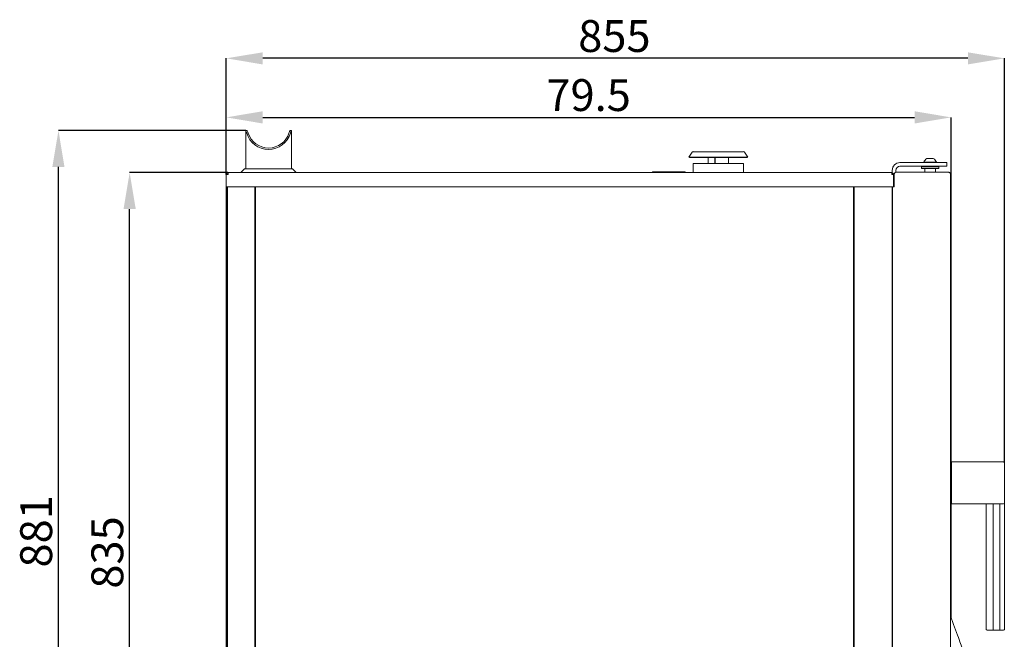
# Model space of a CAD drawing. Units: millimetres. Extents: x 76 to 2507, y -178 to 2121.
# Drawn here: x 1421 to 2503, y 1440 to 2121 of the extents above; entities that cross this region are included whole.
import ezdxf

# ---------------------------------------------------------------- set-up
doc = ezdxf.new("R2010")
doc.units = ezdxf.units.MM
doc.header["$LTSCALE"] = 7
doc.header["$PDSIZE"] = -1
doc.layers.add('QUOTE', color=7, linetype='Continuous')
doc.styles.add('SLDTEXTSTYLE0', font='TXT', dxfattribs={"width": 0.605})
doc.dimstyles.new('SLDDIMSTYLE0', dxfattribs={"dimtxt": 35, "dimasz": 40, "dimexe": 0, "dimexo": 0.0625, "dimgap": 7, "dimtad": 1, "dimdec": 0, "dimrnd": 1e-09, "dimzin": 12, "dimdsep": 46, "dimtxsty": 'SLDTEXTSTYLE0', "dimcen": 0.09, "dimadec": 0, "dimazin": 3, "dimtfac": 1, "dimtdec": 0, "dimtofl": 0, "dimtmove": 0, "dimatfit": 3, "dimfxl": 1, "dimfrac": 2, "dimtolj": 1, "dimtzin": 12, "dimarcsym": 0})
doc.dimstyles.new('SLDDIMSTYLE4', dxfattribs={"dimtxt": 35, "dimasz": 40, "dimexe": 0, "dimexo": 0.0625, "dimgap": 7, "dimtad": 1, "dimdec": 0, "dimrnd": 1e-09, "dimzin": 12, "dimdsep": 46, "dimtxsty": 'SLDTEXTSTYLE0', "dimcen": 0.09, "dimadec": 0, "dimazin": 3, "dimtfac": 1, "dimtdec": 0, "dimtofl": 0, "dimtmove": 0, "dimatfit": 3, "dimfxl": 1, "dimfrac": 2, "dimtolj": 1, "dimtzin": 12, "dimarcsym": 0})

# ---------------------------------------------------------------- blocks, each defined once
blk = doc.blocks.new('_D_13')
at = {"layer": 'Defpoints', "color": 0, "transparency": 16777216}
for p in [(2444.3, 2013.6), (1648.2, 1950.9), (2444.3, 1950.3)]:
    blk.add_point(p, dxfattribs=at)
at = {"layer": 'QUOTE', "color": 0, "lineweight": -2, "transparency": 16777216}
for p, q in [((1648.2, 1951), (1648.2, 2013.6)), ((1688.2, 2013.6), (2404.3, 2013.6)), ((2444.3, 1950.4), (2444.3, 2013.6))]:
    blk.add_line(p, q, dxfattribs=at)
at = {"layer": 'QUOTE', "color": 0, "transparency": 16777216}
for points in [[(1688.2, 2020.3), (1688.2, 2006.9), (1648.2, 2013.6)], [(2404.3, 2020.3), (2404.3, 2006.9), (2444.3, 2013.6)]]:
    blk.add_solid(points, dxfattribs=at)
at = {"layer": 'QUOTE', "color": 0, "transparency": 16777216, "insert": (2046.2, 2055.6), "char_height": 35, "attachment_point": 2, "style": 'SLDTEXTSTYLE0'}
blk.add_mtext('\\A1;79.5', dxfattribs=at)
blk = doc.blocks.new('_D_14')
at = {"layer": 'Defpoints', "color": 0, "transparency": 16777216}
for p in [(1648.2, 2078.5), (1648.2, 1950.9), (2502.8, 1633.9)]:
    blk.add_point(p, dxfattribs=at)
at = {"layer": 'QUOTE', "color": 0, "lineweight": -2, "transparency": 16777216}
for p, q in [((1648.2, 1951), (1648.2, 2078.5)), ((2462.8, 2078.5), (1688.2, 2078.5)), ((2502.8, 1634), (2502.8, 2078.5))]:
    blk.add_line(p, q, dxfattribs=at)
at = {"layer": 'QUOTE', "color": 0, "transparency": 16777216}
for points in [[(1688.2, 2085.1), (1688.2, 2071.8), (1648.2, 2078.5)], [(2462.8, 2085.1), (2462.8, 2071.8), (2502.8, 2078.5)]]:
    blk.add_solid(points, dxfattribs=at)
at = {"layer": 'QUOTE', "color": 0, "transparency": 16777216, "insert": (2074.5, 2120.5), "char_height": 35, "attachment_point": 2, "style": 'SLDTEXTSTYLE0'}
blk.add_mtext('\\A1;855', dxfattribs=at)
blk = doc.blocks.new('_D_15')
at = {"layer": 'Defpoints', "color": 0, "transparency": 16777216}
for p in [(1648.2, 1937.4), (1719.7, 1134.5), (1719.7, 937.7)]:
    blk.add_point(p, dxfattribs=at)
at = {"layer": 'QUOTE', "color": 0, "lineweight": -2, "transparency": 16777216}
for p, q in [((1648.2, 1937.4), (1648.2, 937.7)), ((1719.7, 1134.4), (1719.7, 937.7)), ((1608.2, 937.7), (1568.2, 937.7)), ((1759.7, 937.7), (1799.7, 937.7))]:
    blk.add_line(p, q, dxfattribs=at)
at = {"layer": 'QUOTE', "color": 0, "transparency": 16777216}
for points in [[(1608.2, 944.4), (1608.2, 931.1), (1648.2, 937.7)], [(1759.7, 944.4), (1759.7, 931.1), (1719.7, 937.7)]]:
    blk.add_solid(points, dxfattribs=at)
at = {"layer": 'QUOTE', "color": 0, "transparency": 16777216, "insert": (1683.9, 979.7), "char_height": 35, "attachment_point": 2, "style": 'SLDTEXTSTYLE0'}
blk.add_mtext('\\A1;72', dxfattribs=at)
blk = doc.blocks.new('_D_18')
at = {"layer": 'Defpoints', "color": 0, "transparency": 16777216}
for p in [(1542.1, 1952.9), (1650.2, 1952.9), (1694.7, 1117.9)]:
    blk.add_point(p, dxfattribs=at)
at = {"layer": 'QUOTE', "color": 0, "lineweight": -2, "transparency": 16777216}
for p, q in [((1650.1, 1952.9), (1542.1, 1952.9)), ((1542.1, 1157.9), (1542.1, 1912.9)), ((1694.6, 1117.9), (1542.1, 1117.9))]:
    blk.add_line(p, q, dxfattribs=at)
at = {"layer": 'QUOTE', "color": 0, "transparency": 16777216}
for points in [[(1535.4, 1912.9), (1548.8, 1912.9), (1542.1, 1952.9)], [(1535.4, 1157.9), (1548.8, 1157.9), (1542.1, 1117.9)]]:
    blk.add_solid(points, dxfattribs=at)
at = {"layer": 'QUOTE', "color": 0, "transparency": 16777216, "insert": (1500.1, 1535.4), "char_height": 35, "attachment_point": 2, "rotation": 90, "style": 'SLDTEXTSTYLE0'}
blk.add_mtext('\\A1;835', dxfattribs=at)
blk = doc.blocks.new('_D_19')
at = {"layer": 'Defpoints', "color": 0, "transparency": 16777216}
for p in [(1463.9, 1999.2), (1669.7, 1999.2), (1694.7, 1117.9)]:
    blk.add_point(p, dxfattribs=at)
at = {"layer": 'QUOTE', "color": 0, "lineweight": -2, "transparency": 16777216}
for p, q in [((1669.6, 1999.2), (1463.9, 1999.2)), ((1463.9, 1157.9), (1463.9, 1959.2)), ((1694.6, 1117.9), (1463.9, 1117.9))]:
    blk.add_line(p, q, dxfattribs=at)
at = {"layer": 'QUOTE', "color": 0, "transparency": 16777216}
for points in [[(1457.2, 1959.2), (1470.5, 1959.2), (1463.9, 1999.2)], [(1457.2, 1157.9), (1470.5, 1157.9), (1463.9, 1117.9)]]:
    blk.add_solid(points, dxfattribs=at)
at = {"layer": 'QUOTE', "color": 0, "transparency": 16777216, "insert": (1421.9, 1558.6), "char_height": 35, "attachment_point": 2, "rotation": 90, "style": 'SLDTEXTSTYLE0'}
blk.add_mtext('\\A1;881', dxfattribs=at)

msp = doc.modelspace()

# ---------------------------------------------------------------- linework, layer by layer
at = {"color": 7, "linetype": 'Continuous', "lineweight": 15}
for p, q in [((1669.7, 1999.2), (1669.7, 1957.2)), ((1671.2, 1999.2), (1669.7, 1999.2)), ((1719.7, 1999.2), (1718.1, 1999.2)), ((1719.7, 1957.2), (1719.7, 1999.2)), ((2159.8, 1975.2), (2156.2, 1970)), ((2156.2, 1970), (2157, 1969.4)), ((2221.2, 1970), (2156.2, 1970)), ((2220.4, 1969.4), (2157, 1969.4)), ((2216.1, 1975.9), (2161.2, 1975.9)), ((2177.4, 1969.4), (2177.4, 1962.9)), ((2177.6, 1969.4), (2177.6, 1962.9)), ((2184.9, 1962.9), (2184.9, 1969.4)), ((2185.1, 1962.9), (2185.1, 1969.4)), ((2200, 1962.9), (2200, 1969.4)), ((2221.2, 1970), (2217.5, 1975.2)), ((2220.4, 1969.4), (2221.2, 1970)), ((2417.8, 1968.3), (2424.8, 1968.3)), ((2161.2, 1962.9), (2161.2, 1952.9)), ((2161.2, 1962.9), (2216.2, 1962.9)), ((2216.2, 1952.9), (2216.2, 1962.9)), ((2429.7, 1963.9), (2388.2, 1963.9)), ((2429.7, 1959.9), (2388.2, 1959.9)), ((2412.1, 1959.9), (2411.8, 1959.6)), ((2411.8, 1959.6), (2411.8, 1957.7)), ((2430.8, 1959.6), (2411.8, 1959.6)), ((2411.8, 1957.7), (2412.1, 1957.4)), ((2411.8, 1957.7), (2430.8, 1957.7)), ((2430.5, 1957.4), (2412.1, 1957.4)), ((2414.3, 1964.3), (2414.3, 1963.9)), ((2414.3, 1964.3), (2428.3, 1964.3)), ((2415.3, 1957.4), (2415.3, 1953.4)), ((2427.2, 1953.4), (2427.2, 1957.4)), ((2428.3, 1963.9), (2428.3, 1964.3)), ((2429.7, 1963.9), (2439.7, 1963.9)), ((2439.7, 1959.9), (2429.7, 1959.9)), ((2430.8, 1959.6), (2430.5, 1959.9)), ((2430.5, 1957.4), (2430.8, 1957.7)), ((2430.8, 1957.7), (2430.8, 1959.6)), ((2439.7, 1963.9), (2439.7, 1959.9)), ((1648.2, 1950.9), (1648.2, 1937.4)), ((1648.2, 1950.9), (1648.2, 1950.9)), ((1648.2, 1950.9), (1649.2, 1950.9)), ((1649.7, 1950.9), (1650, 1950.9)), ((1650.2, 1951.2), (1650, 1950.9)), ((2379.2, 1952.9), (1650.2, 1952.9)), ((1650.2, 1952.9), (1650.2, 1950.9)), ((1668.3, 1957.2), (1665, 1953.7)), ((1668.3, 1957.2), (1721, 1957.2)), ((1724.4, 1953.7), (1721, 1957.2)), ((2116.2, 1953.9), (2116.2, 1952.9)), ((2116.2, 1953.9), (2152.2, 1953.9)), ((2152.2, 1953.9), (2152.2, 1952.9)), ((2379.2, 1950.9), (2379.2, 1952.9)), ((2379.2, 1952.9), (2379.4, 1952.9)), ((2379.2, 1951.2), (2379.4, 1950.9)), ((2379.7, 1950.9), (2379.2, 1950.9)), ((2379.4, 1952.9), (2379.4, 1952.9)), ((2379.7, 1952.9), (2379.4, 1952.9)), ((2379.7, 1955.4), (2379.7, 1952.9)), ((2379.7, 1951.8), (2379.7, 1950.9)), ((2381.2, 1950.9), (2380.2, 1950.9)), ((2381.2, 1937.4), (2381.2, 1950.9)), ((2381.2, 1950.9), (2381.2, 1950.9)), ((2381.8, 1951.4), (2381.8, 1937.4)), ((2383.7, 1955.4), (2383.7, 1953.4)), ((2441.8, 1953.4), (2383.8, 1953.4)), ((2443.8, 1951.4), (2443.8, 1234.4)), ((2443.8, 1950.3), (2444.3, 1950.3)), ((2444.3, 1950.3), (2444.3, 1463.9)), ((1650.2, 1937.4), (1648.2, 1937.4)), ((1649.7, 1937.4), (1649.7, 1234.9)), ((2379.2, 1937.4), (1650.2, 1937.4)), ((1679.7, 1937.4), (1679.7, 1233.9)), ((1680.2, 1937.4), (1680.2, 1233.9)), ((2337.2, 1937.4), (2337.2, 1233.9)), ((2337.7, 1937.4), (2337.7, 1233.9)), ((2381.1, 1937.4), (2379.2, 1937.4)), ((2379.7, 1937.4), (2379.7, 1234.9)), ((2379.8, 1937.4), (2379.8, 1234.4)), ((2381.1, 1937.4), (2381.8, 1937.4)), ((2379.8, 1920.2), (2379.7, 1920.1)), ((2379.8, 1918.5), (2379.7, 1918.5)), ((2379.7, 1907.4), (2379.8, 1907.4)), ((2444.8, 1634.9), (2501.8, 1634.9)), ((2444.8, 1633.9), (2444.8, 1634.9)), ((2444.8, 1633.9), (2444.8, 1589.9)), ((2502.8, 1633.9), (2502.8, 1589.9)), ((2444.8, 1632.9), (2444.3, 1632.4)), ((2444.3, 1614.7), (2444.8, 1614.1)), ((2444.8, 1609.7), (2444.3, 1609.2)), ((2444.3, 1609.2), (2444.3, 1591.5)), ((2444.8, 1607.9), (2444.3, 1607.9)), ((2444.6, 1606.7), (2444.3, 1606.7)), ((2444.3, 1601.2), (2444.8, 1601.2)), ((2444.3, 1598.6), (2444.6, 1598.8)), ((2444.3, 1591.4), (2444.3, 1591.4)), ((2444.6, 1599.4), (2444.8, 1599.6)), ((2444.6, 1598.8), (2444.6, 1599.4)), ((2444.8, 1599), (2444.6, 1598.8)), ((2444.6, 1597.8), (2444.6, 1598.8)), ((2444.6, 1597.8), (2444.8, 1597.8)), ((2444.6, 1596.9), (2444.6, 1597.8)), ((2444.8, 1588.9), (2444.8, 1589.9)), ((2502.8, 1589.9), (2502.8, 1450.9)), ((2501.8, 1588.9), (2444.8, 1588.9)), ((2482.8, 1588.9), (2482.8, 1450.9)), ((2490.7, 1588.9), (2490.7, 1450.9)), ((2497.8, 1450.9), (2497.8, 1588.9)), ((2491.1, 1449.9), (2483.8, 1449.9)), ((2497.4, 1449.9), (2491.1, 1449.9)), ((2501.8, 1449.9), (2497.4, 1449.9))]:
    msp.add_line(p, q, dxfattribs=at)
at = {"color": 7, "linetype": 'Continuous', "lineweight": 15, "flags": 128}
for points in [[(2444.3, 1614.4), (2444.3, 1614.3), (2444.8, 1613.7)], [(2444.3, 1613.8), (2444.5, 1613.5), (2444.8, 1612.7)], [(2444.8, 1611.1), (2444.5, 1610.4), (2444.3, 1610.1)], [(2444.8, 1610.1), (2444.7, 1610), (2444.3, 1609.5)], [(2443.8, 1465.3), (2444.8, 1462.5), (2445.9, 1459.4), (2447, 1456.3), (2448.1, 1453.3), (2449.2, 1450.3), (2450.3, 1447.4), (2451.3, 1444.6), (2452.3, 1442), (2453.1, 1439.6), (2453.9, 1437.3), (2454.7, 1435.4), (2455.3, 1433.7), (2455.8, 1432.3), (2456.2, 1431.2), (2456.4, 1430.5), (2456.6, 1430.1), (2456.6, 1430)]]:
    msp.add_lwpolyline(points, dxfattribs=at)
at = {"color": 7, "linetype": 'Continuous', "lineweight": 15}
for centre, radius, start, end in [((1694.7, 2003.4), 25, 196.4299, 343.5701), ((1694.7, 2003.4), 23.5, 197.5115, 342.4885), ((2161.2, 1974.2), 1.73, 90, 145), ((2216.1, 1974.2), 1.73, 35, 90), ((2421.3, 1961.7), 7.45, 118.0059, 159.9053), ((2421.3, 1961.7), 7.45, 20.0947, 61.9941), ((2388.2, 1955.4), 8.5, 90, 180), ((2388.2, 1955.4), 4.5, 90, 180), ((1650.2, 1950.9), 2, 90, 180), ((1650.2, 1950.9), 1, 90, 180), ((1663.2, 1955.4), 2.5, 270, 316.2349), ((1726.2, 1955.4), 2.5, 223.7651, 270), ((2379.2, 1950.9), 2, 0, 90), ((2379.2, 1950.9), 1, 0, 90), ((2383.8, 1951.4), 2, 90, 180), ((2442.7, 1950.3), 1.6, 0, 47.3467), ((2501.8, 1633.9), 1, 0, 90), ((2501.8, 1589.9), 1, 270, 0), ((2483.8, 1450.9), 1, 180, 270), ((2501.8, 1450.9), 1, 270, 0)]:
    msp.add_arc(centre, radius, start, end, dxfattribs=at)
msp.add_ellipse((2497.4, 1450.9), major_axis=(0, 1), ratio=0.414214, start_param=3.141593, end_param=4.712389, dxfattribs=at)
for points, knots in [([(1670.7, 1996.3), (1670.5, 1997), (1670, 1998.4), (1669.7, 1999.3), (1669.7, 1999.1), (1669.7, 1999.1)], [0, 0, 0, 0, 0.428112, 0.857063, 1, 1, 1, 1]), ([(1672.3, 1996.3), (1672, 1997), (1671.5, 1998.4), (1671.2, 1999.2), (1671.2, 1999.1), (1671.2, 1999.1)], [0, 0, 0, 0, 0.427932, 0.856809, 1, 1, 1, 1]), ([(1718.1, 1999.1), (1718.1, 1999.1), (1718.1, 1999.1), (1717.7, 1998.1), (1717.3, 1996.9), (1717.1, 1996.3)], [0, 0, 0, 0, 0.262267, 0.654261, 1, 1, 1, 1]), ([(1719.6, 1999.1), (1719.6, 1999.1), (1719.6, 1999.1), (1719.2, 1998.1), (1718.8, 1996.8), (1718.7, 1996.3)], [0, 0, 0, 0, 0.265156, 0.661125, 1, 1, 1, 1]), ([(1648.2, 1950.9), (1648.2, 1950.9), (1648.3, 1950.9), (1648.7, 1950.9), (1649.4, 1950.9), (1649.9, 1950.9), (1650.2, 1950.9)], [0, 0, 0, 0, 0.250001, 0.499997, 0.749999, 1, 1, 1, 1]), ([(2379.2, 1950.9), (2379.4, 1950.9), (2380, 1950.9), (2380.6, 1950.9), (2381.1, 1950.9), (2381.1, 1950.9), (2381.2, 1950.9)], [0, 0, 0, 0, 0.250001, 0.500003, 0.749999, 1, 1, 1, 1]), ([(2443.8, 1951.4), (2443.7, 1951.6), (2443.7, 1951.9), (2443.2, 1952.4), (2442.6, 1952.9), (2442, 1953.3), (2441.8, 1953.4)], [0, 0, 0, 0, 0.249997, 0.499995, 0.750006, 1, 1, 1, 1]), ([(2444.8, 1618.5), (2444.6, 1619.4), (2444.3, 1621.2), (2444.3, 1623.7), (2444.6, 1625.2), (2444.8, 1625.9)], [0, 0, 0, 0, 0.3604856, 0.7288311, 1, 1, 1, 1]), ([(2444.4, 1591.4), (2444.4, 1591.4), (2444.4, 1591.4), (2444.6, 1591.4), (2444.8, 1591.4)], [0, 0, 0, 0, 0.457907, 1, 1, 1, 1]), ([(2491.1, 1449.9), (2491.1, 1449.9), (2491, 1449.9), (2490.9, 1450), (2490.8, 1450.1), (2490.7, 1450.3), (2490.7, 1450.6), (2490.7, 1450.8), (2490.7, 1450.9)], [0, 0, 0, 0, 0.004577, 0.196756, 0.411432, 0.611611, 0.805695, 1, 1, 1, 1])]:
    msp.add_open_spline(points, degree=3, knots=knots, dxfattribs=at)

# ---------------------------------------------------------------- dimensions: what is measured, and where the dimension line sits
at = {"layer": 'QUOTE'}
for base, p1, p2, dimstyle, picture, middle in [((1648.2, 2078.5), (2502.8, 1633.9), (1648.2, 1950.9), 'SLDDIMSTYLE4', '_D_14', (2074.5, 2078.5)), ((1719.6711169, 937.7411834), (1648.1711169, 1937.4228143), (1719.6711169, 1134.5046541), 'SLDDIMSTYLE0', '_D_15', (1683.9211169, 937.7411834))]:
    dim = msp.add_linear_dim(base=base, p1=p1, p2=p2, dimstyle=dimstyle, dxfattribs=at)
    dim.commit()
    dim.dimension.update_dxf_attribs({"geometry": picture, "text_midpoint": middle, "dimtype": 160})
dim = msp.add_linear_dim(base=(2444.3, 2013.6), p1=(1648.2, 1950.9), p2=(2444.3, 1950.3), text='79.5', dimstyle='SLDDIMSTYLE4', dxfattribs=at)
dim.commit()
dim.dimension.update_dxf_attribs({"geometry": '_D_13', "text_midpoint": (2046.2, 2013.6), "dimtype": 160})
for base, p2, dimstyle, picture, middle in [((1463.9, 1999.2), (1669.7, 1999.2), 'SLDDIMSTYLE4', '_D_19', (1463.9, 1558.6)), ((1542.1, 1952.9), (1650.2, 1952.9), 'SLDDIMSTYLE0', '_D_18', (1542.1, 1535.4))]:
    dim = msp.add_linear_dim(base=base, p1=(1694.7, 1117.9), p2=p2, angle=90, dimstyle=dimstyle, dxfattribs=at)
    dim.commit()
    dim.dimension.update_dxf_attribs({"geometry": picture, "text_midpoint": middle, "dimtype": 160})

doc.saveas('drawing.dxf')
